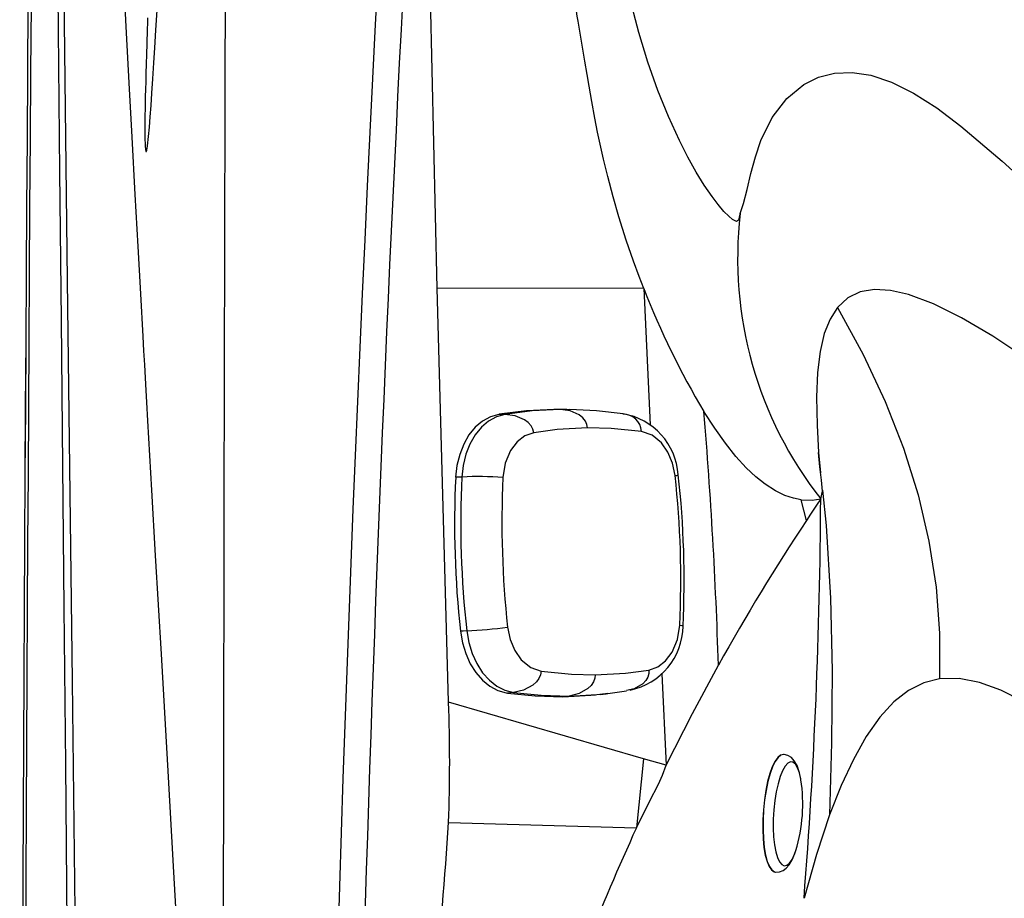
# Model space of a CAD drawing. Units: inches. Extents: x -2 to 83, y -21 to 131.
# Drawn here: x -2 to 7, y 52 to 59 of the extents above; entities that cross this region are included whole.
import ezdxf

# ---------------------------------------------------------------- set-up
doc = ezdxf.new("R2010")
doc.units = ezdxf.units.IN
doc.header["$MEASUREMENT"] = 0
doc.layers.add('1', color=4, linetype='Continuous')
doc.layers.add('BDIM_CYAN', color=4, linetype='Continuous')

# ---------------------------------------------------------------- blocks, each defined once
blk = doc.blocks.new('2026 SEYCHELLES')
at = {"layer": '1', "color": 3, "linetype": 'Continuous', "lineweight": 25}
for p, q in [((3.539, 59.411), (3.4798, 62.1265)), ((3.6366, 55.9049), (3.539, 59.411)), ((5.2925, 59.4085), (3.539, 59.411)), ((5.2925, 59.4085), (5.3465, 58.2549)), ((4.5824, 58.3834), (4.5308, 58.3838)), ((4.6391, 58.3819), (4.5824, 58.3834)), ((4.639, 58.3836), (4.5871, 58.3839)), ((4.6675, 58.3812), (4.6391, 58.3819)), ((4.0668, 58.3431), (4.0625, 58.3424)), ((6.773, 58.0182), (6.7916, 57.8466)), ((6.6726, 57.4438), (6.6263, 57.6183)), ((6.7073, 57.4961), (6.6726, 57.4438)), ((5.4454, 56.1439), (5.4818, 55.3673)), ((4.1266, 55.9807), (4.1365, 55.9792)), ((4.6585, 55.9544), (4.6072, 55.9487)), ((4.9225, 55.9685), (4.974, 55.9743)), ((4.9672, 55.9735), (5.1463, 55.9984)), ((4.9685, 55.9756), (4.9738, 55.9763)), ((4.9738, 55.9763), (4.9875, 55.978)), ((3.6367, 55.902), (3.6366, 55.9049)), ((5.2898, 55.423), (3.6367, 55.902)), ((5.2898, 55.423), (5.2295, 54.8359)), ((5.4818, 55.3673), (5.2898, 55.423))]:
    blk.add_line(p, q, dxfattribs=at)
at = {"layer": '1', "color": 3, "linetype": 'Continuous', "lineweight": 25, "flags": 128}
for points in [[(0.4595, 42.4605), (0.4583, 44.1082), (0.4546, 45.757), (0.4486, 47.3991), (0.4405, 49.0157), (0.4303, 50.6399), (0.418, 52.2977), (0.4035, 54.0106), (0.3911, 55.3731), (0.3783, 56.7009), (0.3664, 57.9069), (0.3541, 59.1396), (0.3415, 60.3988), (0.3299, 61.5971), (0.3185, 62.8137)], [(0.5588, 42.4605), (0.545, 45.8668), (0.5209, 49.2725), (0.4879, 52.677), (0.4485, 56.0796), (0.406, 59.48), (0.3646, 62.8781), (0.3355, 65.5466), (0.312, 68.2141), (0.2957, 70.8812), (0.2882, 73.5487), (0.2903, 76.2172), (0.302, 78.8876)], [(1.3574, 53.5715), (1.3073, 54.462), (1.2556, 55.3677), (1.2013, 56.3082), (1.153, 57.1444), (1.1211, 57.7), (1.0875, 58.2866), (1.0785, 58.4448), (1.0728, 58.5449), (1.0668, 58.6509), (1.0605, 58.7627), (1.0538, 58.8803), (1.0469, 59.0038), (1.0267, 59.3631), (1.0044, 59.7641), (0.98, 60.2068), (0.9537, 60.6912), (0.9288, 61.1541), (0.9065, 61.5777), (0.8864, 61.9621)], [(1.0845, 61.7035), (1.0831, 61.6556), (1.0818, 61.6096), (1.0804, 61.5656), (1.0792, 61.5235), (1.0779, 61.4834), (1.0753, 61.3952), (1.0728, 61.3125), (1.0705, 61.2353), (1.0684, 61.1635), (1.0666, 61.0971), (1.065, 61.0362), (1.0637, 60.9806), (1.0612, 60.8266), (1.0612, 60.7061), (1.0619, 60.6711), (1.0629, 60.6406), (1.0643, 60.6147), (1.0667, 60.5889), (1.0696, 60.5741), (1.0704, 60.572), (1.0712, 60.5705), (1.072, 60.5697), (1.0725, 60.5695), (1.0729, 60.5695), (1.0736, 60.5699), (1.0743, 60.5705), (1.0757, 60.573), (1.0786, 60.5825), (1.085, 60.6196), (1.1009, 60.7782), (1.1077, 60.8652), (1.1146, 60.9621), (1.1216, 61.0656), (1.1293, 61.1856), (1.1377, 61.3222), (1.1455, 61.4504), (1.1545, 61.5992), (1.1646, 61.7686)], [(6.1109, 60.044), (6.1024, 60.0129), (6.0959, 59.9874), (6.0798, 59.9782), (6.0461, 59.994), (6.0127, 60.0216), (5.9722, 60.0635), (5.9243, 60.1204), (5.872, 60.1892), (5.806, 60.2854), (5.7376, 60.3961), (5.6662, 60.5237), (5.595, 60.6633), (5.5018, 60.8674), (5.4129, 61.0877), (5.3277, 61.328), (5.2499, 61.5799), (5.1618, 61.9163), (5.0874, 62.267)], [(5.2925, 59.4085), (5.2529, 59.5106), (5.2047, 59.6419), (5.1444, 59.818), (5.0816, 60.0175), (5.0327, 60.1871), (4.987, 60.3596), (4.951, 60.5069), (4.9224, 60.633), (4.9009, 60.7344), (4.8769, 60.8544), (4.8508, 60.9946), (4.8281, 61.1245), (4.8114, 61.2235), (4.7924, 61.3375), (4.7644, 61.5072), (4.736, 61.6768), (4.729, 61.7181), (4.7219, 61.76), (4.7164, 61.7921), (4.7121, 61.8176), (4.7071, 61.8466), (4.7016, 61.8792), (4.6955, 61.9153)], [(6.1109, 60.0441), (6.1394, 60.1306), (6.1685, 60.2482), (6.2009, 60.3844), (6.2389, 60.5268), (6.285, 60.663), (6.3826, 60.8604), (6.5046, 61.0207), (6.6501, 61.1401), (6.7741, 61.2004), (6.9105, 61.2343), (7.0586, 61.2402), (7.2176, 61.2169), (7.3935, 61.159), (7.5801, 61.0662), (7.7766, 60.9406), (7.9818, 60.7843), (8.3308, 60.4879), (8.703, 60.1522), (9.0981, 59.7818), (9.5153, 59.3813), (9.9057, 58.9918), (10.3114, 58.564)], [(8.5409, 58.8138), (8.2517, 59.0059), (7.9883, 59.1617), (7.7504, 59.28), (7.5374, 59.3594), (7.385, 59.3938), (7.2486, 59.401), (7.1282, 59.3802), (7.0241, 59.3298), (6.9364, 59.2485)], [(6.9364, 59.2485), (6.8734, 59.1505), (6.8236, 59.0268), (6.7873, 58.8758), (6.7647, 58.6967), (6.7562, 58.4887), (6.7616, 58.2514), (6.773, 58.0182)], [(6.9364, 59.2485), (7.1537, 58.849), (7.3398, 58.4512), (7.4946, 58.0551), (7.6181, 57.6607), (7.7104, 57.268), (7.7715, 56.8769), (7.8013, 56.4876), (7.7999, 56.1)], [(4.5308, 58.3838), (4.2981, 58.3722), (4.0668, 58.3431)], [(4.5824, 58.3834), (4.3472, 58.3717), (4.1132, 58.342)], [(4.815, 58.2273), (4.8104, 58.2563), (4.7974, 58.2855), (4.7758, 58.3133), (4.746, 58.3378), (4.6684, 58.3721), (4.5824, 58.3834)], [(5.1165, 58.347), (4.8914, 58.3726), (4.6661, 58.3833)], [(6.6263, 57.6183), (6.5619, 57.6316), (6.4901, 57.6553), (6.4095, 57.6937), (6.3216, 57.7499), (6.2435, 57.8121), (6.1616, 57.8895), (6.0743, 57.9853), (5.9851, 58.0969), (5.8941, 58.2246), (5.8026, 58.3667)], [(4.0625, 58.3424), (3.9916, 58.3218), (3.9246, 58.285), (3.8634, 58.2332), (3.8098, 58.1677), (3.7654, 58.09), (3.7313, 58.0025), (3.7083, 57.9078), (3.6972, 57.8086)], [(4.1132, 58.342), (4.0425, 58.3216), (3.9763, 58.2852), (3.9157, 58.2341), (3.8619, 58.1684), (3.8174, 58.0904), (3.7837, 58.0037), (3.7609, 57.9101), (3.7498, 57.8109)], [(4.1132, 58.342), (4.0848, 58.3422), (4.0624, 58.3424)], [(4.3591, 58.187), (4.3521, 58.2159), (4.3369, 58.2449), (4.313, 58.2724), (4.2811, 58.2968), (4.2005, 58.3309), (4.1132, 58.342)], [(4.815, 58.2273), (4.5591, 58.2133), (4.3591, 58.187)], [(5.2731, 58.1977), (5.0167, 58.2229), (4.815, 58.2273)], [(4.3591, 58.187), (4.2846, 58.1608), (4.2177, 58.1098), (4.1626, 58.0368), (4.118, 57.9285), (4.0983, 57.8059)], [(5.5576, 57.8229), (5.5361, 57.9272), (5.4968, 58.0219), (5.4421, 58.1007), (5.3623, 58.1662), (5.2731, 58.1977)], [(6.7927, 57.6268), (6.8082, 57.6919), (6.7998, 57.7849), (6.7849, 57.8978), (6.773, 58.0182)], [(3.7498, 57.8109), (3.7204, 57.8096), (3.6972, 57.8086)], [(6.8077, 57.6987), (6.8402, 57.3993), (6.8774, 56.7829), (6.8905, 56.1687), (6.8854, 55.5567), (6.8682, 54.9466)], [(6.6263, 57.6183), (6.7194, 57.6135), (6.7927, 57.6268)], [(6.7927, 57.6268), (6.7583, 57.5731), (6.7073, 57.4961)], [(4.138, 56.5389), (4.1596, 56.4346), (4.1988, 56.3399), (4.2536, 56.2611), (4.3333, 56.1956), (4.4225, 56.1641)], [(5.3365, 56.1748), (5.411, 56.201), (5.478, 56.252), (5.533, 56.325), (5.5776, 56.4333), (5.5973, 56.5559)], [(5.5973, 56.5559), (5.6146, 56.5528), (5.6241, 56.5491), (5.6242, 56.5469)], [(3.7906, 56.507), (3.7612, 56.5053), (3.7381, 56.504)], [(3.7381, 56.504), (3.755, 56.4067), (3.7831, 56.3141), (3.8216, 56.2286), (3.8694, 56.1526), (3.9255, 56.0885), (3.9883, 56.0377), (4.0559, 56.0014), (4.1266, 55.9807)], [(3.7906, 56.507), (3.8079, 56.4082), (3.8366, 56.3152), (3.8757, 56.2293), (3.925, 56.1524), (3.9829, 56.0881), (4.0467, 56.0384), (4.1151, 56.0036), (4.1871, 55.9848)], [(5.4818, 55.3673), (5.7053, 55.8072), (5.9257, 56.216)], [(4.4225, 56.1641), (4.4173, 56.1348), (4.4039, 56.1044), (4.3818, 56.0747), (4.3516, 56.0472), (4.2733, 56.005), (4.1871, 55.9848)], [(4.4225, 56.1641), (4.679, 56.1389), (4.8806, 56.1345)], [(4.8806, 56.1345), (4.8777, 56.1051), (4.8667, 56.0746), (4.8469, 56.0447), (4.8187, 56.0171), (4.7435, 55.9747), (4.6585, 55.9544)], [(4.8806, 56.1345), (5.1365, 56.1485), (5.3365, 56.1748)], [(5.3365, 56.1748), (5.336, 56.1455), (5.3273, 56.1152), (5.3097, 56.0855), (5.2836, 56.0581), (5.2114, 56.016), (5.1459, 56.0002)], [(7.7999, 56.1), (7.6667, 56.0661), (7.5378, 56.0016), (7.4135, 55.9044), (7.294, 55.7741), (7.1796, 55.6111), (7.0705, 55.4172), (6.9666, 55.1946), (6.8682, 54.9466)], [(9.5327, 55.1716), (9.261, 55.3884), (8.9989, 55.586), (8.7464, 55.7618), (8.5035, 55.9103), (8.3191, 56.0027), (8.1403, 56.0685), (7.9672, 56.1028), (7.7999, 56.1)], [(4.1871, 55.9848), (4.1587, 55.9817), (4.1364, 55.9792)], [(4.1365, 55.9792), (4.3717, 55.955), (4.6072, 55.9487)], [(4.1871, 55.9848), (4.4227, 55.9607), (4.6585, 55.9544)], [(4.6072, 55.9487), (4.843, 55.9605), (4.8842, 55.9657)], [(4.6585, 55.9544), (4.8937, 55.9662), (4.9685, 55.9756)], [(5.2295, 54.8359), (5.3416, 55.0594), (5.4173, 55.2058), (5.4521, 55.2832), (5.4818, 55.3673)]]:
    blk.add_lwpolyline(points, dxfattribs=at)
at = {"layer": '1', "color": 3, "linetype": 'Continuous', "lineweight": 25}
for centre, radius, start, end in [((2665.8876, 42.461), 2665.8614, 179.2170819, 180.7829402), ((7639.303, 42.4605), 7637.586, 179.72672994, 180.27327006), ((376.5902, 42.4605), 374.0676, 175.519137, 184.480858), ((373.082, 42.7303), 370.3294, 176.196098, 179.019854), ((9.3746, 59.6599), 3.2862, 173.28719, 218.21703), ((11.71, 61.9046), 6.8858, 201.25342, 210.91704), ((-36.4385, 54.8703), 42.3855, 1.81951, 4.73174), ((5.1166, 58.1879), 0.1569, 3.59309, 90.11519), ((5.0231, 57.7913), 0.5634, 3.98262, 80.45902), ((11.929, 57.4135), 8.2412, 177.25222, 186.3359), ((11.9787, 57.4161), 8.2383, 177.25288, 186.33519), ((3.8914, 55.5625), 2.2529, 84.73033, 93.60312), ((12.093, 57.4221), 8.0039, 177.25214, 186.33584), ((5.5627, 57.8556), 0.033, 261.21915, 310.11798), ((-2.3971, 56.9397), 8.0036, 357.25205, 6.33614), ((-2.4755, 56.9356), 8.1103, 357.25253, 6.33467), ((-39.492, 57.8593), 46.2853, 355.51454, 359.71224), ((21.3772, 47.657), 17.6637, 146.35373, 151.01661), ((3.6089, 60.4004), 3.8976, 272.67238, 277.80156), ((5.0634, 56.5554), 0.5621, 281.69766, 359.1283), ((-10.2723, 55.3827), 13.9187, 357.94374, 2.13809), ((-25.7923, 56.7434), 29.4885, 350.89955, 356.3833), ((14.126, 380.4583), 325.744, 268.154824, 268.434978), ((23.9798, 46.2554), 20.6203, 155.41038, 161.50675)]:
    blk.add_arc(centre, radius, start, end, dxfattribs=at)
at = {"layer": 'BDIM_CYAN', "linetype": 'Continuous', "lineweight": 25}
for p, q in [((6.4788, 55.4592), (6.4765, 55.4594)), ((6.4104, 54.4616), (6.4112, 54.4615))]:
    blk.add_line(p, q, dxfattribs=at)
at = {"layer": 'BDIM_CYAN', "linetype": 'Continuous', "lineweight": 25, "flags": 128}
for points in [[(6.4764, 55.4594), (6.4762, 55.4594), (6.4525, 55.4537), (6.4284, 55.4337), (6.4048, 55.4002), (6.3823, 55.354), (6.3615, 55.2965), (6.343, 55.2293), (6.3275, 55.1544), (6.3152, 55.0739), (6.3066, 54.9902), (6.3019, 54.9056), (6.3012, 54.8226)], [(6.4786, 55.4592), (6.4786, 55.4592), (6.4549, 55.4535), (6.4308, 55.4336), (6.4072, 55.4), (6.3847, 55.3538), (6.3639, 55.2963), (6.3454, 55.2292), (6.3299, 55.1543), (6.3176, 55.0738), (6.309, 54.99), (6.3043, 54.9054), (6.3036, 54.8224)], [(6.6245, 55.2535), (6.6244, 55.2547), (6.6111, 55.3127), (6.5925, 55.3644), (6.5692, 55.4052), (6.5445, 55.4319), (6.5154, 55.4502), (6.4821, 55.459), (6.4782, 55.4587)], [(6.6252, 55.2452), (6.6245, 55.2491), (6.6119, 55.3031), (6.5962, 55.3459), (6.5779, 55.3761), (6.5576, 55.3929), (6.5359, 55.3956), (6.5135, 55.3841), (6.4912, 55.3589), (6.4697, 55.3207), (6.4496, 55.2708), (6.4317, 55.2107), (6.4164, 55.1425), (6.4043, 55.0682), (6.3957, 54.9903), (6.391, 54.9113), (6.3903, 54.8338)], [(6.8682, 54.9466), (6.756, 54.6112), (6.6515, 54.2395)], [(6.3012, 54.8226), (6.3046, 54.7435), (6.312, 54.6707), (6.3232, 54.6062), (6.3377, 54.552), (6.3553, 54.5094), (6.3754, 54.4799), (6.3975, 54.4642), (6.4088, 54.4617)], [(6.3036, 54.8224), (6.307, 54.7434), (6.3144, 54.6706), (6.3256, 54.6061), (6.3401, 54.5518), (6.3577, 54.5093), (6.3778, 54.4797), (6.3999, 54.464), (6.4118, 54.4615)], [(6.3903, 54.8338), (6.3936, 54.7601), (6.4008, 54.6928), (6.4117, 54.6338), (6.4259, 54.5853), (6.443, 54.5486), (6.4624, 54.525), (6.4834, 54.5152), (6.5056, 54.5196), (6.528, 54.5381), (6.55, 54.5699), (6.5709, 54.6141), (6.5819, 54.6441)], [(6.4129, 54.4624), (6.4427, 54.464), (6.4741, 54.4762), (6.5009, 54.4958), (6.5257, 54.5239), (6.5508, 54.5652), (6.5748, 54.6207), (6.5797, 54.6362)]]:
    blk.add_lwpolyline(points, dxfattribs=at)
at = {"layer": 'BDIM_CYAN', "linetype": 'Continuous', "lineweight": 25}
for centre, radius, start, end in [((2665.9186, 42.4612), 2665.9186, 179.2171023, 180.7829347), ((2668.2187, 42.4612), 2668.2184, 179.2177771, 180.7822598), ((5.2877, 55.0394), 1.3533, 343.0122, 8.74643)]:
    blk.add_arc(centre, radius, start, end, dxfattribs=at)

msp = doc.modelspace()

# ---------------------------------------------------------------- block references
msp.add_blockref('2026 SEYCHELLES', (-1.6391, -2.2305))

doc.saveas('drawing.dxf')
